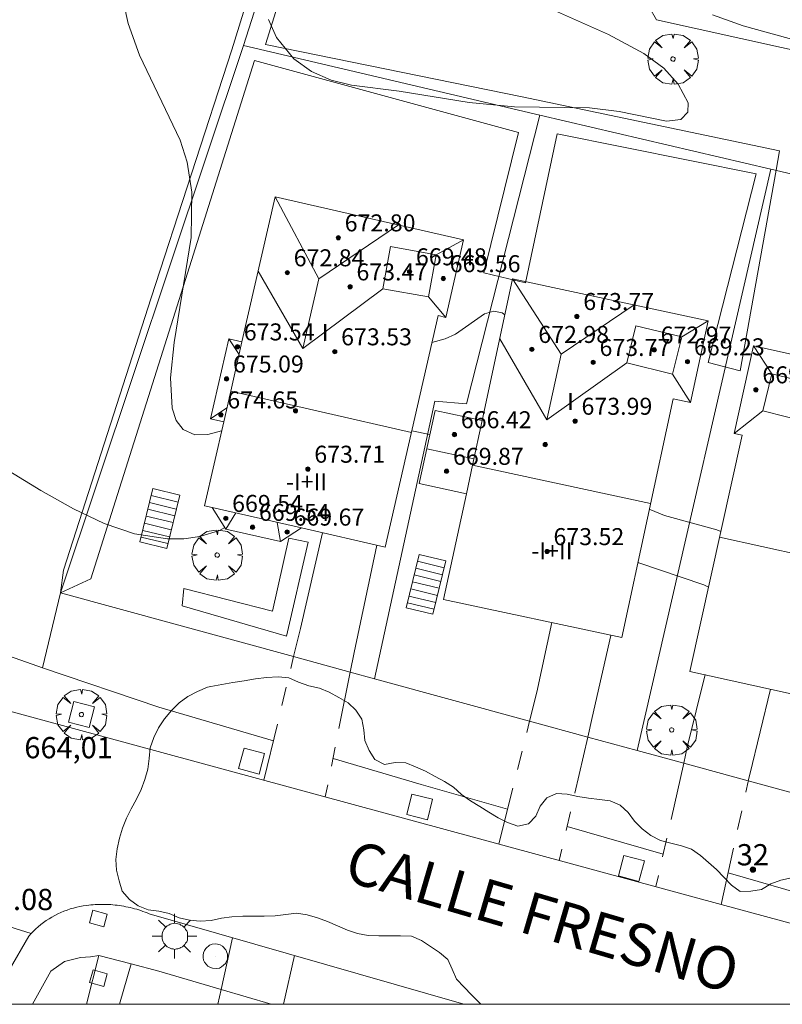
# Model space of a CAD drawing. Units: millimetres. Extents: x 420999 to 422003, y 4486998 to 4487501.
# Drawn here: x 421677 to 421713, y 4487000 to 4487046 of the extents above; entities that cross this region are included whole.
import ezdxf

# ---------------------------------------------------------------- set-up
doc = ezdxf.new("R2010")
doc.units = ezdxf.units.MM
doc.header["$MEASUREMENT"] = 0
doc.linetypes.add('VADO', pattern=[9.01, 2.71, -0.9, 0.9, -0.9, 0.9, -0.9, 0.9, -0.9])
doc.layers.get('0').update_dxf_attribs({"lineweight": 9})
for name, color, linetype, lineweight in [('1', 7, 'Continuous', 9), ('f012003p_num_plantas', 252, 'Continuous', 9), ('f022001p_portal', 7, 'Continuous', 9), ('f022001p_portal_texto', 7, 'Continuous', 9), ('f030042l_viaurbana_texto', 7, 'Continuous', 9), ('f050002l_curvanivel_cgn', 23, 'Continuous', 9), ('f050002l_curvanivel_mae', 213, 'Continuous', 9), ('f050008p_puntocotaterreno', 7, 'Continuous', 9), ('f050009p_puntocotaconstruccionelevada', 211, 'Continuous', 9), ('f060140s_arboladourbano', 92, 'Continuous', 9), ('f061013p_arbol', 91, 'Continuous', 9), ('f070045l_muro_mur', 30, 'MURO2', 9), ('f070045l_muro_tap', 11, 'MURO2', 9), ('f070045l_puerta', 11, 'Continuous', 9), ('f070047l_seto', 91, 'Continuous', 9), ('f070048l_alambrada', 7, 'ALAMBRADA_3', 9), ('f070056l_edificacion_med', 221, 'Continuous', 9), ('f070056s_edificacion_edi', 240, 'Continuous', 9), ('f070058l_elementoconstruido_bordillo', 30, 'Continuous', 9), ('f071028l_acera_escalera', 11, 'Continuous', 9), ('f071028s_acera_escalera', 11, 'Continuous', 9), ('f071045l_vado', 30, 'VADO', 9), ('f081046p_alcorque', 34, 'Continuous', 9), ('f081055p_farola', 7, 'Continuous', 9), ('f081065p_registro_circular', 7, 'Continuous', 9), ('f081065s_registro_cuadrado', 7, 'Continuous', 9), ('HOJAS', 7, 'Continuous', 9)]:
    doc.layers.add(name, color=color, linetype=linetype, lineweight=lineweight)
doc.styles.add('ROMANS', font='romans.shx')
doc.styles.get("Standard").update_dxf_attribs({"font": 'arial.ttf'})
doc.styles.add('Style-s7210005_h', font='txt')
doc.linetypes.add('ALAMBRADA_3', pattern='A,6.1e-05,[1,alambrada_3.shx,S=1,R=0,X=0,Y=0],-6.119413', length=6.119474)
doc.linetypes.add('MURO2', pattern='A,3.1e-05,[1,muro2.shx,S=1,R=0,X=0,Y=0],-3.058844', length=3.058875)

# ---------------------------------------------------------------- blocks, each defined once
blk = doc.blocks.new('TVK2817S_ACAD_1_FMEBLOCK1')
at = {"layer": 'HOJAS'}
blk.add_lwpolyline([(-500, 250), (500, 250), (500, -250), (-500, -250)], close=True, dxfattribs=at)
blk = doc.blocks.new('punto_cota_construccion_elevada')
at = {"layer": 'f050009p_puntocotaconstruccionelevada'}
h = blk.add_hatch(color=256, dxfattribs=at)
h.dxf.hatch_style = 1
edge = h.paths.add_edge_path()
edge.add_arc((0, 0), 0.1, 0, 360)
blk.add_circle((0, 0), 0.1, dxfattribs=at)
blk = doc.blocks.new('arbol')
at = {"color": 0, "linetype": 'Continuous', "lineweight": 0, "flags": 128}
for points in [[(0.96, 0.012), (1.2, 0.036), (1.128, 0.468), (0.888, 0.804), (0.528, 0.528), (0.816, 0.876), (0.48, 1.104), (0.048, 1.176), (0.012, 0.96), (-0.048, 1.176), (-0.48, 1.104), (-0.816, 0.876), (-0.504, 0.528), (-0.864, 0.804), (-1.104, 0.468), (-1.188, 0.036), (-0.936, 0.012)], [(-0.936, 0.012), (-1.188, -0.048), (-1.104, -0.48), (-0.864, -0.804), (-0.504, -0.504), (-0.816, -0.876), (-0.48, -1.116)], [(-0.48, -1.116), (-0.048, -1.188), (0.012, -0.936), (0.048, -1.188), (0.48, -1.116), (0.816, -0.876), (0.528, -0.504), (0.888, -0.804), (1.128, -0.48), (1.2, -0.048), (0.96, 0.012)]]:
    blk.add_lwpolyline(points, dxfattribs=at)
at = {"color": 0, "linetype": 'Continuous', "lineweight": 0, "extrusion": (0, 0, -1)}
for start, end in [(180.0229, 7.5946), (7.2233, 180.0229)]:
    blk.add_arc((0, 0), 0.104, start, end, dxfattribs=at)
blk = doc.blocks.new('alcorque')
at = {"layer": 'f081046p_alcorque'}
blk.add_lwpolyline([(-0.5, -0.5), (0.5, -0.5), (0.5, 0.5), (-0.5, 0.5)], close=True, dxfattribs=at)
blk = doc.blocks.new('farola')
at = {"layer": '1'}
for points in [[(0, 1.05, 0), (0, 0.6, 0)], [(-0.75, 0.75, 0), (-0.42, 0.42, 0)], [(0.01, 0.61, 0), (0.09, 0.6, 0), (0.16, 0.58, 0), (0.24, 0.57, 0), (0.3, 0.52, 0), (0.37, 0.49, 0), (0.43, 0.43, 0), (0.48, 0.39, 0), (0.52, 0.31, 0), (0.57, 0.25, 0), (0.6, 0.18, 0), (0.61, 0.1, 0), (0.61, 0.03, 0), (0.61, -0.03, 0), (0.61, -0.11, 0), (0.6, -0.18, 0), (0.57, -0.26, 0), (0.52, -0.32, 0), (0.48, -0.39, 0), (0.43, -0.44, 0), (0.37, -0.5, 0), (0.3, -0.53, 0), (0.24, -0.57, 0), (0.16, -0.59, 0), (0.09, -0.6, 0), (0, -0.62, 0), (-0.06, -0.6, 0), (-0.14, -0.59, 0), (-0.21, -0.57, 0), (-0.27, -0.53, 0), (-0.35, -0.5, 0), (-0.41, -0.44, 0), (-0.45, -0.39, 0), (-0.5, -0.32, 0), (-0.54, -0.26, 0), (-0.57, -0.18, 0), (-0.59, -0.11, 0), (-0.59, -0.03, 0), (-0.59, 0.03, 0), (-0.59, 0.1, 0), (-0.57, 0.18, 0), (-0.54, 0.25, 0), (-0.5, 0.31, 0), (-0.45, 0.39, 0), (-0.41, 0.43, 0), (-0.35, 0.49, 0), (-0.27, 0.52, 0), (-0.21, 0.57, 0), (-0.14, 0.58, 0), (-0.06, 0.6, 0), (0.01, 0.61, 0)], [(0.75, 0.75, 0), (0.43, 0.43, 0)], [(-1.05, 0, 0), (-0.59, 0, 0)], [(1.05, 0, 0), (0.61, 0, 0)], [(-0.75, -0.74, 0), (-0.42, -0.41, 0)], [(0.75, -0.75, 0), (0.43, -0.44, 0)], [(0, -1.05, 0), (0, -0.62, 0)]]:
    blk.add_polyline3d(points, dxfattribs=at)
blk = doc.blocks.new('B129')
at = {"layer": 'f081065p_registro_circular'}
for points in [[(0, 0.591, 0), (0.102, 0.575, 0), (0.22, 0.543, 0), (0.331, 0.48, 0), (0.496, 0.307, 0), (0.575, 0.094, 0), (0.567, -0.134, 0), (0.528, -0.236, 0), (0.472, -0.346, 0), (0.291, -0.496, 0), (0.189, -0.559, 0), (0.071, -0.583, 0), (-0.142, -0.567, 0), (-0.26, -0.52, 0), (-0.354, -0.465, 0), (-0.512, -0.283, 0), (-0.559, -0.181, 0), (-0.583, -0.063, 0), (-0.583, 0.047, 0), (-0.559, 0.165, 0), (-0.52, 0.268, 0), (-0.449, 0.362, 0), (-0.276, 0.52, 0), (-0.157, 0.567, 0), (0, 0.591, 0)], [(0, 0.008, 0), (0, 0, 0), (0, 0.008, 0)]]:
    blk.add_polyline3d(points, dxfattribs=at)
blk = doc.blocks.new('portal_catastro')
at = {"layer": 'f022001p_portal'}
h = blk.add_hatch(color=256, dxfattribs=at)
h.dxf.hatch_style = 1
edge = h.paths.add_edge_path()
edge.add_arc((0, 0), 0.125, 0, 360)
blk.add_circle((0, 0), 0.125, dxfattribs=at)

msp = doc.modelspace()

# ---------------------------------------------------------------- linework, layer by layer
at = {"layer": 'f050002l_curvanivel_cgn'}
for points in [[(421689.468, 4487096.122, 666), (421687.978, 4487091.281, 666), (421687.011, 4487085.339, 666), (421685.254, 4487077.36, 666), (421683.619, 4487068.783, 666), (421681.697, 4487056.954, 666), (421681.476, 4487054.319, 666), (421681.429, 4487052.525, 666), (421681.566, 4487049.957, 666), (421681.853, 4487047.095, 666), (421682.054, 4487046.178, 666), (421682.589, 4487044.681, 666), (421684.505, 4487040.69, 666), (421684.84, 4487039.64, 666), (421685.06, 4487038.23, 666), (421685.02, 4487036.096, 666), (421684.231, 4487031.162, 666), (421684.056, 4487029.5, 666), (421684.128, 4487028.066, 666), (421684.322, 4487027.482, 666), (421684.647, 4487027.055, 666), (421685.197, 4487026.816, 666), (421685.801, 4487026.829, 666), (421686.455, 4487026.991, 666)], [(421701.703, 4487046.968, 666), (421704.663, 4487045.657, 666), (421706.325, 4487044.761, 666), (421707.259, 4487044.069, 666), (421707.944, 4487043.323, 666), (421708.412, 4487042.443, 666), (421708.401, 4487042.005, 666), (421708.072, 4487041.653, 666), (421707.384, 4487041.573, 666), (421705.16, 4487042.031, 666), (421703.766, 4487042.206, 666), (421700.24, 4487042.253, 666), (421698.11, 4487042.45, 666), (421694.811, 4487042.995, 666), (421692.565, 4487043.27, 666), (421691.607, 4487043.512, 666), (421690.68, 4487043.921, 666), (421689.853, 4487044.509, 666), (421689.038, 4487045.521, 666), (421688.667, 4487046.357, 666)], [(421709.548, 4487046.579, 667), (421710.992, 4487046.062, 667), (421715.153, 4487044.919, 667)], [(421696.351, 4487031.158, 666), (421696.97, 4487031.325, 666), (421697.467, 4487031.551, 666), (421698.819, 4487032.5, 666), (421699.259, 4487032.629, 666), (421699.661, 4487032.559, 666), (421699.783, 4487032.458, 666)], [(421706.583, 4487023.306, 666), (421707.296, 4487023.007, 666), (421709.761, 4487022.33, 666), (421709.952, 4487022.265, 666)]]:
    msp.add_polyline3d(points, dxfattribs=at)
at = {"layer": 'f050002l_curvanivel_mae'}
for points in [[(421695.399, 4487026.996, 665), (421695.414, 4487026.996, 665), (421696.247, 4487026.827, 665), (421696.255, 4487026.824, 665)], [(421674.933, 4487026.032, 665), (421677.945, 4487024.182, 665), (421679.494, 4487023.322, 665), (421680.925, 4487022.642, 665), (421682.362, 4487022.146, 665), (421683.908, 4487021.914, 665), (421684.674, 4487021.92, 665), (421685.425, 4487022.019, 665), (421686.354, 4487022.302, 665), (421686.615, 4487022.443, 665)], [(421706.045, 4487020.801, 665), (421709.155, 4487019.741, 665), (421709.372, 4487019.642, 665)]]:
    msp.add_polyline3d(points, dxfattribs=at)
at = {"layer": 'f060140s_arboladourbano'}
msp.add_polyline3d([(421713.276, 4487005.949, 30.71), (421712.773, 4487005.852, 30.71), (421712.306, 4487005.664, 30.71), (421711.861, 4487005.405, 30.71), (421711.357, 4487005.323, 30.71), (421710.853, 4487005.309, 30.71), (421710.449, 4487005.611, 30.71), (421710.092, 4487005.981, 30.71), (421709.737, 4487006.341, 30.71), (421709.361, 4487006.681, 30.71), (421708.986, 4487007.012, 30.71), (421708.573, 4487007.301, 30.71), (421708.095, 4487007.464, 30.71), (421707.599, 4487007.583, 30.71), (421707.107, 4487007.712, 30.71), (421706.657, 4487007.952, 30.71), (421706.245, 4487008.256, 30.71), (421705.89, 4487008.621, 30.71), (421705.584, 4487009.025, 30.71), (421705.211, 4487009.377, 30.71), (421704.742, 4487009.58, 30.71), (421704.236, 4487009.648, 30.71), (421703.726, 4487009.703, 30.71), (421703.219, 4487009.778, 30.71), (421702.723, 4487009.898, 30.71), (421702.218, 4487009.921, 30.71), (421701.754, 4487009.72, 30.71), (421701.44, 4487009.324, 30.71), (421701.244, 4487008.862, 30.71), (421700.895, 4487008.493, 30.71), (421700.393, 4487008.388, 30.71), (421699.914, 4487008.559, 30.71), (421699.463, 4487008.776, 30.71), (421699.035, 4487009.04, 30.71), (421698.604, 4487009.319, 30.71), (421698.167, 4487009.586, 30.71), (421697.749, 4487009.882, 30.71), (421697.371, 4487010.215, 30.71), (421696.95, 4487010.492, 30.71), (421696.501, 4487010.726, 30.71), (421696.057, 4487010.981, 30.71), (421695.586, 4487011.177, 30.71), (421695.122, 4487011.363, 30.71), (421694.617, 4487011.387, 30.71), (421694.118, 4487011.293, 30.71), (421693.667, 4487011.531, 30.71), (421693.394, 4487011.951, 30.71), (421693.202, 4487012.423, 30.71), (421693.144, 4487012.926, 30.71), (421693.047, 4487013.42, 30.71), (421692.776, 4487013.847, 30.71), (421692.41, 4487014.19, 30.71), (421691.967, 4487014.448, 30.71), (421691.525, 4487014.699, 30.71), (421691.058, 4487014.879, 30.71), (421690.56, 4487014.997, 30.71), (421690.077, 4487015.16, 30.71), (421689.621, 4487015.375, 30.71), (421689.116, 4487015.424, 30.71), (421688.576, 4487015.381, 30.71), (421688.055, 4487015.316, 30.71), (421687.51, 4487015.235, 30.71), (421686.98, 4487015.148, 30.71), (421686.462, 4487015.057, 30.71), (421685.955, 4487014.962, 30.71), (421685.795, 4487014.93, 30.71), (421685.324, 4487014.721, 30.71), (421684.872, 4487014.493, 30.71), (421684.459, 4487014.188, 30.71), (421684.097, 4487013.829, 30.71), (421683.766, 4487013.439, 30.71), (421683.485, 4487013.021, 30.71), (421683.264, 4487012.558, 30.71), (421683.097, 4487012.079, 30.71), (421683.047, 4487011.58, 30.71), (421682.987, 4487011.076, 30.71), (421682.849, 4487010.586, 30.71), (421682.677, 4487010.106, 30.71), (421682.446, 4487009.652, 30.71), (421682.203, 4487009.21, 30.71), (421681.986, 4487008.759, 30.71), (421681.785, 4487008.299, 30.71), (421681.657, 4487007.815, 30.71), (421681.545, 4487007.323, 30.71), (421681.479, 4487006.817, 30.71), (421681.516, 4487006.308, 30.71), (421681.632, 4487005.808, 30.71), (421681.781, 4487005.324, 30.71), (421682.122, 4487004.941, 30.71), (421682.528, 4487004.637, 30.71), (421683.003, 4487004.452, 30.71), (421683.504, 4487004.383, 30.71), (421683.994, 4487004.271, 30.71), (421684.459, 4487004.076, 30.71), (421684.944, 4487003.956, 30.71), (421685.448, 4487003.918, 30.71), (421685.958, 4487003.941, 30.71), (421686.447, 4487004.049, 30.71), (421686.943, 4487004.125, 30.71), (421687.452, 4487004.142, 30.71), (421687.954, 4487004.143, 30.71), (421688.465, 4487004.144, 30.71), (421688.974, 4487004.163, 30.71), (421689.474, 4487004.234, 30.71), (421689.98, 4487004.292, 30.71), (421690.477, 4487004.208, 30.71), (421690.961, 4487004.068, 30.71), (421691.44, 4487003.894, 30.71), (421691.913, 4487003.7, 30.71), (421692.375, 4487003.496, 30.71), (421692.856, 4487003.329, 30.71), (421693.356, 4487003.235, 30.71), (421693.862, 4487003.227, 30.71), (421694.375, 4487003.226, 30.71), (421694.88, 4487003.222, 30.71), (421695.392, 4487003.209, 30.71), (421695.859, 4487003.006, 30.71), (421696.285, 4487002.722, 30.71), (421696.712, 4487002.442, 30.71), (421697.105, 4487002.111, 30.71), (421697.302, 4487001.651, 30.71), (421697.517, 4487001.191, 30.71), (421697.863, 4487000.812, 30.71), (421698.213, 4487000.453, 30.71), (421698.566, 4487000.097, 30.71), (421698.662, 4487000, 30.71), (421731.144, 4487000, 30.71)], dxfattribs=at)
at = {"layer": 'f070045l_muro_mur'}
msp.add_line((421678.881, 4487019.371, 662.548), (421689.844, 4487016.371, 664.57), dxfattribs=at)
for points in [[(421711.241, 4487010.515, 664.57), (421711.241, 4487010.515, 664.57), (421718.243, 4487008.599, 664.877), (421735.907, 4487003.764, 665.68), (421742.122, 4487007.317, 665.68), (421746.164, 4487024.931, 665.99), (421746.164, 4487024.931, 665.99)], [(421692.506, 4487015.642, 664.57), (421693.645, 4487015.33, 664.57), (421700.948, 4487013.332, 664.57)], [(421703.689, 4487012.581, 664.57), (421706.007, 4487011.947, 664.57), (421708.201, 4487011.347, 664.57)]]:
    msp.add_polyline3d(points, dxfattribs=at)
at = {"layer": 'f070045l_muro_tap'}
msp.add_polyline3d([(421678.881, 4487019.371, 665.378), (421687.484, 4487045.135, 667.785), (421722.856, 4487155.797, 669.498), (421724.827, 4487161.963, 669.594), (421732.387, 4487185.613, 669.96), (421736.046, 4487184.546, 669.914), (421737.826, 4487184.026, 669.892), (421739.984, 4487183.396, 669.865)], dxfattribs=at)
at = {"layer": 'f070045l_puerta'}
for p, q in [((421692.506, 4487015.642, 665.29), (421689.844, 4487016.37, 665.29)), ((421703.689, 4487012.581, 664.627), (421700.947, 4487013.332, 664.57)), ((421711.241, 4487010.515, 664.57), (421708.201, 4487011.347, 664.57))]:
    msp.add_line(p, q, dxfattribs=at)
at = {"layer": 'f070047l_seto'}
for points in [[(421712.711, 4487040.181, 667.394), (421712.547, 4487039.265, 667.316), (421710.862, 4487029.823, 666.512), (421709.359, 4487030.212, 666.512), (421711.606, 4487039.091, 667.394), (421702.241, 4487040.973, 666.171), (421700.75, 4487033.973, 666.273), (421698.788, 4487034.439, 666.273), (421700.433, 4487041.039, 666.171), (421688.005, 4487044.437, 666.143), (421684.945, 4487034.715, 665.966), (421680.298, 4487020.035, 665.879), (421678.881, 4487019.371, 663.857), (421679.009, 4487020.433, 665.879), (421683.137, 4487033.267, 665.966), (421686.943, 4487044.938, 666.072), (421689.339, 4487052.703, 666.514), (421695.612, 4487071.103, 667.139), (421700.836, 4487087.81, 667.716), (421705.83, 4487102.494, 667.36)], [(421706.089, 4487099.693, 667.36), (421702.518, 4487089.758, 667.716), (421700.07, 4487081.766, 669.035), (421697.837, 4487074.091, 669.035), (421695.185, 4487065.353, 666.889), (421690.699, 4487052.58, 666.514), (421689.562, 4487048.51, 666.514), (421688.515, 4487045.185, 666.143), (421700.597, 4487042.725, 666.171), (421712.711, 4487040.181, 667.394)], [(421689.615, 4487021.94, 665.375), (421690.523, 4487021.754, 665.375), (421689.503, 4487017.328, 665.375), (421684.594, 4487018.762, 665.879), (421684.674, 4487019.569, 665.879), (421688.851, 4487018.501, 665.375), (421689.615, 4487021.94, 665.375)]]:
    msp.add_polyline3d(points, dxfattribs=at)
at = {"layer": 'f070048l_alambrada'}
for p, q in [((421687.484, 4487045.135, 670.11), (421701.432, 4487041.861, 669.641)), ((421701.432, 4487041.861, 669.641), (421712.297, 4487039.31, 669.276)), ((421712.297, 4487039.31, 667.38), (421706.007, 4487011.947, 667.38))]:
    msp.add_line(p, q, dxfattribs=at)
for points in [[(421699.699, 4487065.715, 667.892), (421700.252, 4487068.201, 667.892), (421723.144, 4487063.108, 667.879), (421725.282, 4487059.292, 667.879), (421722.795, 4487048.113, 667.825), (421716.772, 4487044.162, 667.825), (421706.921, 4487046.354, 667.825), (421705.482, 4487048.881, 667.825), (421695.896, 4487051.014, 667.793), (421696.644, 4487054.379, 667.793)], [(421701.432, 4487041.861, 667.11), (421697.985, 4487028.269, 667.11), (421696.495, 4487028.399, 667.11), (421693.645, 4487015.33, 667.11)], [(421712.297, 4487039.31, 669.276), (421719.905, 4487037.524, 669.02), (421721.968, 4487034.91, 669.02), (421720.601, 4487028.981, 669.69)], [(421651.415, 4487025.244, 663.67), (421678.025, 4487015.848, 663.21), (421678.881, 4487019.371, 661.188)]]:
    msp.add_polyline3d(points, dxfattribs=at)
at = {"layer": 'f070056l_edificacion_med'}
for p, q in [((421691.028, 4487034.156, 674.232), (421688.977, 4487038.019, 674.232)), ((421691.028, 4487034.156, 674.232), (421694.787, 4487036.691, 674.232)), ((421696.553, 4487035.291, 670.406), (421697.845, 4487035.991, 670.406)), ((421690.276, 4487030.868, 674.232), (421688.177, 4487034.522, 674.366)), ((421690.276, 4487030.868, 674.232), (421691.028, 4487034.156, 674.232)), ((421702.429, 4487030.613, 674.294), (421700.149, 4487034.159, 674.294)), ((421690.276, 4487030.868, 674.232), (421694.047, 4487033.691, 674.232)), ((421696.195, 4487033.305, 670.406), (421697.01, 4487032.34, 670.406)), ((421702.429, 4487030.613, 674.294), (421705.871, 4487032.929, 674.294)), ((421708.106, 4487031.427, 670.683), (421709.355, 4487032.18, 670.683)), ((421686.798, 4487031.326, 670.172), (421687.277, 4487030.586, 670.172)), ((421701.763, 4487027.515, 674.294), (421699.542, 4487031.335, 674.294)), ((421712.355, 4487029.687, 670.775), (421711.488, 4487030.995, 670.775)), ((421701.763, 4487027.515, 674.294), (421702.429, 4487030.613, 674.294)), ((421701.763, 4487027.515, 674.294), (421705.526, 4487030.193, 674.407)), ((421707.68, 4487029.67, 670.683), (421708.526, 4487028.325, 670.683)), ((421686.885, 4487028.869, 675.216), (421695.384, 4487026.926, 675.216)), ((421686.706, 4487028.087, 670.172), (421685.937, 4487027.562, 670.172)), ((421711.919, 4487027.934, 670.775), (421710.577, 4487026.874, 670.918)), ((421698.327, 4487025.681, 670.45), (421696.112, 4487026.157, 670.45)), ((421698.261, 4487025.375, 675.585), (421706.641, 4487023.574, 675.585)), ((421686.017, 4487023.384, 666.122), (421690.213, 4487022.425, 666.122)), ((421686.658, 4487022.376, 670.312), (421687.118, 4487023.133, 670.312)), ((421689.234, 4487021.787, 670.312), (421689.075, 4487022.685, 670.312)), ((421709.89, 4487021.987, 675.762), (421718.629, 4487020.056, 675.762))]:
    msp.add_line(p, q, dxfattribs=at)
for points in [[(421696.553, 4487035.291, 670.406), (421696.195, 4487033.305, 670.406), (421694.047, 4487033.691, 670.406), (421694.404, 4487035.677, 670.406), (421696.553, 4487035.291, 670.406)], [(421707.68, 4487029.67, 670.683), (421705.526, 4487030.193, 670.683), (421705.952, 4487031.949, 670.683), (421708.106, 4487031.427, 670.683), (421707.68, 4487029.67, 670.683)], [(421687.414, 4487031.185, 666.122), (421686.885, 4487028.869, 666.122), (421686.554, 4487027.421, 666.122)], [(421712.355, 4487029.687, 670.775), (421714.58, 4487029.134, 670.775), (421714.144, 4487027.381, 670.775), (421711.919, 4487027.934, 670.775), (421712.355, 4487029.687, 670.775)], [(421698.714, 4487027.484, 666.522), (421698.261, 4487025.375, 666.522), (421697.974, 4487024.038, 666.522)]]:
    msp.add_polyline3d(points, dxfattribs=at)
at = {"layer": 'f070056s_edificacion_edi'}
for points in [[(421686.017, 4487023.384, 0), (421685.649, 4487023.468, 0), (421686.554, 4487027.421, 0), (421685.937, 4487027.562, 0), (421686.798, 4487031.326, 0), (421687.414, 4487031.185, 0), (421688.977, 4487038.019, 0), (421697.845, 4487035.991, 0), (421697.01, 4487032.34, 0), (421696.641, 4487032.424, 0), (421694.148, 4487021.525, 0), (421690.213, 4487022.425, 0), (421689.234, 4487021.787, 0), (421686.658, 4487022.376, 0)], [(421697.974, 4487024.038, 0), (421695.759, 4487024.514, 0), (421696.499, 4487027.96, 0), (421698.714, 4487027.484, 0), (421700.149, 4487034.159, 0), (421709.355, 4487032.18, 0), (421708.526, 4487028.325, 0), (421707.7, 4487028.503, 0), (421705.284, 4487017.261, 0), (421696.904, 4487019.062, 0)], [(421720.601, 4487028.981, 0), (421717.235, 4487013.745, 0), (421708.496, 4487015.675, 0), (421710.952, 4487026.791, 0), (421710.577, 4487026.874, 0), (421711.488, 4487030.995, 0)]]:
    msp.add_polyline3d(points, close=True, dxfattribs=at)
at = {"layer": 'f070058l_elementoconstruido_bordillo'}
for p, q in [((421702.718, 4487008.374, 664.56), (421707.236, 4487007.07, 664.68)), ((421670.267, 4487005.594, 664.1), (421677.487, 4487003.33, 664.16)), ((421680.686, 4487002.303, 664.47), (421680.096, 4487000, 664.605)), ((421682.197, 4487001.902, 664.48), (421681.655, 4487000, 664.582)), ((421686.44, 4487000.691, 664.5), (421688.788, 4487000, 664.516))]:
    msp.add_line(p, q, dxfattribs=at)
for points in [[(421689.844, 4487016.37, 664.54), (421690.161, 4487017.69, 664.52), (421691.21, 4487022.197, 663.86)], [(421693.757, 4487021.614, 663.87), (421692.689, 4487016.566, 664.64), (421692.506, 4487015.642, 664.6)], [(421700.947, 4487013.332, 664.75), (421701.29, 4487014.702, 664.9), (421701.994, 4487017.968, 664.08)], [(421704.777, 4487017.37, 664.08), (421703.9, 4487013.498, 664.7), (421703.689, 4487012.581, 664.69)], [(421678.025, 4487015.848, 664.11), (421683.496, 4487013.992, 664.18), (421688.891, 4487012.404, 664.57)], [(421709.204, 4487015.519, 664.49), (421708.371, 4487012.098, 664.87), (421708.201, 4487011.347, 664.87)], [(421711.241, 4487010.515, 664.77), (421711.307, 4487010.815, 664.77), (421712.286, 4487014.838, 664.45)], [(421727.283, 4487000, 664.97), (421714.895, 4487003.366, 664.754), (421709.962, 4487004.706, 664.668), (421675.147, 4487014.165, 664.06)], [(421691.698, 4487011.578, 664.56), (421695.849, 4487010.355, 664.45), (421699.911, 4487009.184, 664.59)], [(421710.289, 4487006.19, 664.68), (421714.423, 4487004.997, 664.96), (421727.44, 4487001.894, 665.13), (421734.653, 4487000, 665.25)], [(421675.511, 4487000, 664.246), (421677.381, 4487003.214, 664.17), (421677.487, 4487003.33, 664.16), (421677.598, 4487003.442, 664.16), (421677.712, 4487003.55, 664.16), (421677.831, 4487003.654, 664.16), (421677.953, 4487003.753, 664.16), (421678.078, 4487003.848, 664.16), (421678.207, 4487003.939, 664.16), (421678.339, 4487004.025, 664.35), (421678.474, 4487004.106, 664.35), (421678.611, 4487004.182, 664.35), (421678.752, 4487004.253, 664.35), (421678.894, 4487004.319, 664.35), (421679.039, 4487004.38, 664.35), (421679.187, 4487004.436, 664.35), (421679.336, 4487004.487, 664.35), (421679.486, 4487004.532, 664.35), (421679.638, 4487004.571, 664.35), (421679.792, 4487004.606, 664.2), (421679.947, 4487004.634, 664.2), (421680.102, 4487004.657, 664.2), (421680.205, 4487004.67, 664.2), (421680.308, 4487004.68, 664.2), (421680.411, 4487004.689, 664.2), (421680.514, 4487004.696, 664.2), (421680.618, 4487004.701, 664.2), (421680.721, 4487004.704, 664.2), (421680.825, 4487004.705, 664.2), (421680.928, 4487004.704, 664.3), (421681.032, 4487004.702, 664.3), (421681.135, 4487004.697, 664.3), (421681.239, 4487004.691, 664.3), (421681.342, 4487004.683, 664.3), (421681.445, 4487004.673, 664.3), (421681.548, 4487004.661, 664.3), (421681.651, 4487004.647, 664.3), (421681.753, 4487004.632, 664.3), (421681.856, 4487004.615, 664.3), (421681.957, 4487004.595, 664.3), (421682.059, 4487004.574, 664.3), (421682.16, 4487004.552, 664.3), (421682.261, 4487004.527, 664.41), (421682.361, 4487004.501, 664.41), (421682.461, 4487004.472, 664.41), (421682.56, 4487004.442, 664.41), (421682.659, 4487004.411, 664.41), (421682.757, 4487004.377, 664.41), (421682.855, 4487004.342, 664.41), (421682.951, 4487004.305, 664.41), (421683.048, 4487004.266, 664.41), (421697.848, 4487000, 664.644)], [(421677.554, 4487000, 664.411), (421678.416, 4487001.564, 664.51), (421679.059, 4487002.019, 664.51), (421679.81, 4487002.207, 664.47), (421680.292, 4487002.234, 664.47), (421680.686, 4487002.303, 664.47), (421682.197, 4487001.902, 664.48), (421683.495, 4487001.558, 664.49), (421686.44, 4487000.691, 664.5)]]:
    msp.add_polyline3d(points, dxfattribs=at)
at = {"layer": 'f071028l_acera_escalera'}
for p, q in [((421684.405, 4487023.642, 8439.685), (421683.145, 4487023.948, 8439.685)), ((421684.325, 4487023.313, -12088.652), (421683.065, 4487023.62, -12088.652)), ((421684.249, 4487023.004, -13154.045), (421682.99, 4487023.311, -13154.045)), ((421684.088, 4487022.343, -14347.423), (421682.829, 4487022.65, -14347.423)), ((421684.171, 4487022.681, -9639.49), (421682.911, 4487022.987, -9639.49)), ((421684.007, 4487022.007, -18907.518), (421682.747, 4487022.313, -18907.518)), ((421683.93, 4487021.692, -16723.301), (421682.67, 4487021.998, -16723.301)), ((421696.93, 4487020.549, 8439.584), (421695.671, 4487020.856, 8439.584)), ((421696.85, 4487020.221, -12088.348), (421695.591, 4487020.527, -12088.348)), ((421696.696, 4487019.588, -9639.233), (421695.437, 4487019.895, -9639.233)), ((421696.775, 4487019.912, -13153.719), (421695.516, 4487020.218, -13153.719)), ((421696.614, 4487019.251, -14347.072), (421695.355, 4487019.557, -14347.072)), ((421696.456, 4487018.599, -16722.904), (421695.196, 4487018.906, -16722.904)), ((421696.532, 4487018.914, -18907.076), (421695.273, 4487019.221, -18907.076))]:
    msp.add_line(p, q, dxfattribs=at)
at = {"layer": 'f071028s_acera_escalera'}
for points in [[(421684.484, 4487023.97, 666.07), (421683.873, 4487021.459, 664.87), (421682.614, 4487021.765, 664.87), (421683.225, 4487024.276, 666.07)], [(421697.01, 4487020.877, 666.12), (421696.399, 4487018.366, 664.92), (421695.14, 4487018.673, 664.92), (421695.751, 4487021.184, 666.12)]]:
    msp.add_polyline3d(points, close=True, dxfattribs=at)
at = {"layer": 'f071045l_vado'}
for p, q in [((421688.446, 4487010.552, 664.655), (421689.844, 4487016.37, 665.29)), ((421692.506, 4487015.642, 665.29), (421691.337, 4487009.766, 664.655)), ((421699.502, 4487007.548, 664.693), (421700.947, 4487013.332, 664.78)), ((421703.689, 4487012.581, 664.627), (421702.348, 4487006.774, 664.626)), ((421708.201, 4487011.347, 664.78), (421706.891, 4487005.54, 664.626)), ((421709.962, 4487004.706, 664.919), (421711.236, 4487010.49, 665.053)), ((421689.891, 4487002.293, 664.63), (421689.367, 4487000, 664.529))]:
    msp.add_line(p, q, dxfattribs=at)
msp.add_polyline3d([(421686.278, 4487000, 665.163), (421686.431, 4487000.693, 665.029), (421686.971, 4487003.135, 664.548)], dxfattribs=at)
at = {"layer": 'f081065s_registro_cuadrado'}
for points in [[(421680.404, 4487004.428, 664.548), (421681.075, 4487004.245, 664.548), (421680.914, 4487003.65, 664.548), (421680.242, 4487003.833, 664.548)], [(421680.405, 4487001.619, 664.548), (421681.076, 4487001.436, 664.548), (421680.915, 4487000.842, 664.548), (421680.243, 4487001.025, 664.548)]]:
    msp.add_polyline3d(points, close=True, dxfattribs=at)

# ---------------------------------------------------------------- block references
at = {"layer": 'f022001p_portal'}
msp.add_blockref('portal_catastro', (421711.456, 4487006.341), dxfattribs=at)
at = {"layer": 'f050009p_puntocotaconstruccionelevada'}
for p in [(421691.948, 4487036.088, 672.8), (421689.549, 4487034.444, 672.84), (421695.3, 4487034.491, 669.48), (421696.889, 4487034.166, 669.56), (421692.502, 4487033.78, 673.47), (421703.176, 4487032.386, 673.77), (421687.2, 4487030.956, 673.54), (421701.058, 4487030.837, 672.98), (421706.816, 4487030.81, 672.97), (421691.78, 4487030.724, 673.53), (421703.939, 4487030.222, 673.77), (421708.381, 4487030.253, 669.23), (421686.692, 4487029.444, 675.09), (421711.6, 4487028.934, 669.27), (421686.424, 4487027.754, 674.65), (421689.935, 4487027.945, 675.06), (421703.091, 4487027.455, 673.99), (421697.413, 4487026.821, 666.42), (421701.686, 4487026.349, 674.53), (421690.517, 4487025.197, 673.71), (421697.043, 4487025.098, 669.87), (421686.651, 4487022.88, 669.54), (421687.912, 4487022.46, 669.54), (421689.539, 4487022.236, 669.67), (421701.772, 4487021.318, 673.52)]:
    msp.add_blockref('punto_cota_construccion_elevada', p, dxfattribs=at)
at = {"layer": 'f061013p_arbol'}
for p in [(421707.697, 4487044.501, 667.394), (421686.247, 4487021.149, 665.879), (421679.86, 4487013.641, 38.88), (421707.637, 4487012.914, 665.348)]:
    msp.add_blockref('arbol', p, dxfattribs=at)
at = {"layer": 'f081046p_alcorque'}
for p, rotation in [((421679.86, 4487013.641, 664.114), 255.626672877), ((421687.867, 4487011.453, 664.37), 255.099479904), ((421695.777, 4487009.293, 664.416), 75.99999999999999), ((421705.737, 4487006.399, 664.593), 255)]:
    msp.add_blockref('alcorque', p, dxfattribs=dict(at, rotation=rotation))
at = {"layer": 'f081055p_farola'}
msp.add_blockref('farola', (421684.244, 4487003.206, 664.548), dxfattribs=at)
at = {"layer": 'f081065p_registro_circular'}
msp.add_blockref('B129', (421686.164, 4487002.262, 664.548), dxfattribs=at)
at = {"layer": 'HOJAS'}
msp.add_blockref('TVK2817S_ACAD_1_FMEBLOCK1', (421500, 4487250), dxfattribs=at)

# ---------------------------------------------------------------- texts
at = {"layer": 'f012003p_num_plantas', "char_height": 0.8, "attachment_point": 5}
for s, insert, width in [('{\\fArial|b0|i0;I}', (421691.327, 4487031.631), 0.8), ('{\\fArial|b0|i0;I}', (421702.876, 4487028.38), 0.8), ('{\\fArial|b0|i0;-I+II}', (421690.45, 4487024.601), 4), ('{\\fArial|b0|i0;-I+II}', (421702.001, 4487021.345), 4)]:
    msp.add_mtext(s, dxfattribs=dict(at, insert=insert, width=width))
at = {"layer": 'f022001p_portal_texto', "insert": (421711.456, 4487006.541), "char_height": 1, "width": 2, "attachment_point": 8}
msp.add_mtext('{\\fTrebuchet MS|b0|i0;32}', dxfattribs=at)
at = {"layer": 'f030042l_viaurbana_texto', "insert": (421691.959, 4487005.254, 664.286), "char_height": 2, "width": 24, "attachment_point": 7, "rotation": 343.6634, "style": 'ROMANS'}
msp.add_mtext('CALLE FRESNO', dxfattribs=at)
at = {"layer": 'f050008p_puntocotaterreno', "style": 'Style-s7210005_h'}
for s, p in [('664,01', (421677.174, 4487011.582, 664.011)), ('664.08', (421674.367, 4487004.435, 664.075))]:
    msp.add_text(s, height=1, dxfattribs=at).set_placement(p)
at = {"layer": 'f050009p_puntocotaconstruccionelevada', "style": 'Style-s7210005_h'}
for s, p in [('672.80', (421692.248, 4487036.388, 672.8)), ('672.84', (421689.849, 4487034.744, 672.84)), ('669.48', (421695.6, 4487034.791, 669.48)), ('669.56', (421697.189, 4487034.466, 669.56)), ('673.47', (421692.802, 4487034.08, 673.47)), ('673.77', (421703.476, 4487032.686, 673.77)), ('673.54', (421687.5, 4487031.256, 673.54)), ('673.53', (421692.08, 4487031.024, 673.53)), ('672.98', (421701.358, 4487031.137, 672.98)), ('672.97', (421707.116, 4487031.11, 672.97)), ('669.23', (421708.681, 4487030.553, 669.23)), ('673.77', (421704.239, 4487030.522, 673.77)), ('675.09', (421686.992, 4487029.744, 675.09)), ('669.27', (421711.9, 4487029.234, 669.27)), ('674.65', (421686.724, 4487028.054, 674.65)), ('673.99', (421703.391, 4487027.755, 673.99)), ('666.42', (421697.713, 4487027.121, 666.42)), ('673.71', (421690.817, 4487025.497, 673.71)), ('669.87', (421697.343, 4487025.398, 669.87)), ('669.54', (421686.951, 4487023.18, 669.54)), ('669.54', (421688.212, 4487022.76, 669.54)), ('669.67', (421689.839, 4487022.536, 669.67)), ('673.52', (421702.072, 4487021.618, 673.52))]:
    msp.add_text(s, height=0.8, dxfattribs=at).set_placement(p)

doc.saveas('drawing.dxf')
